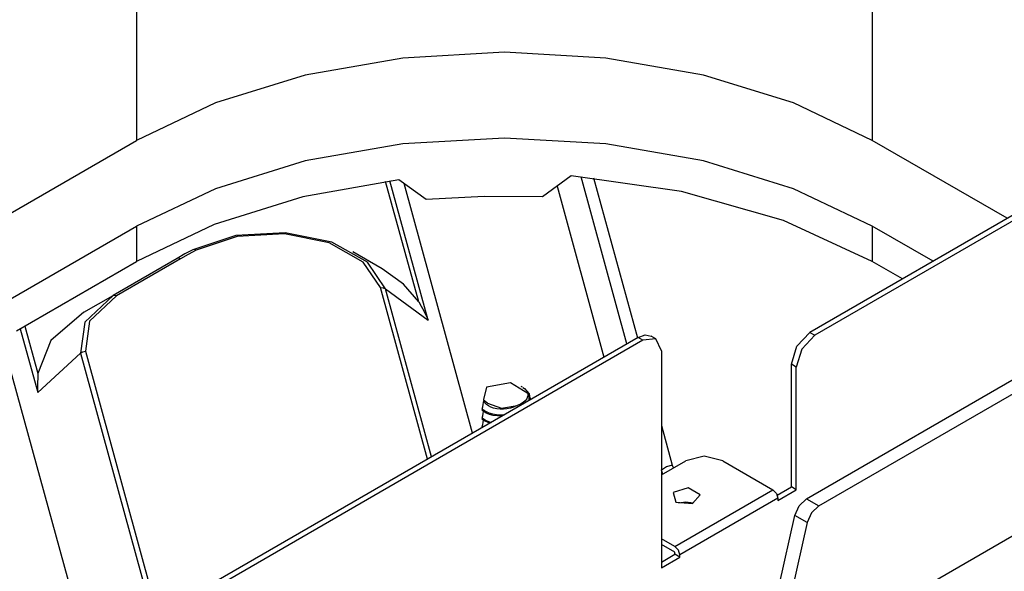
# Model space of a CAD drawing. Units: inches. Extents: x 6123 to 6753, y 472 to 696.
# Drawn here: x 6266 to 6273, y 656 to 660 of the extents above; entities that cross this region are included whole.
import ezdxf

# ---------------------------------------------------------------- set-up
doc = ezdxf.new("R2010")
doc.units = ezdxf.units.IN
doc.header["$MEASUREMENT"] = 0
doc.layers.add('LG-Product', color=3, linetype='Continuous')

msp = doc.modelspace()

# ---------------------------------------------------------------- linework, layer by layer
at = {"layer": 'LG-Product', "linetype": 'Continuous'}
for p, q in [((6266.785859, 661.479394), (6266.785859, 659.051304)), ((6271.847332, 661.479394), (6271.847332, 659.051304)), ((6268.618366, 659.616818), (6267.946969, 659.49923)), ((6269.316581, 659.656524), (6268.618366, 659.616818)), ((6270.014825, 659.616818), (6269.316581, 659.656524)), ((6270.686222, 659.49923), (6270.014825, 659.616818)), ((6267.946969, 659.49923), (6267.328196, 659.308284)), ((6271.304966, 659.308284), (6270.686222, 659.49923)), ((6267.328196, 659.308284), (6266.785859, 659.051304)), ((6271.847332, 659.051304), (6271.304966, 659.308284)), ((6273.867708, 659.146279), (6271.417092, 657.731426)), ((6269.316581, 659.067213), (6268.618366, 659.027506)), ((6270.014825, 659.027506), (6269.316581, 659.067213)), ((6273.901432, 659.126801), (6271.450846, 657.711949)), ((6262.915319, 656.816661), (6266.785859, 659.051304)), ((6268.618366, 659.027506), (6267.946969, 658.909919)), ((6270.686222, 658.909919), (6270.014825, 659.027506)), ((6272.77529, 658.515542), (6271.847332, 659.051304)), ((6267.946969, 658.909919), (6267.328196, 658.718972)), ((6271.304966, 658.718972), (6270.686222, 658.909919)), ((6269.775083, 658.806665), (6269.578661, 658.662288)), ((6270.535199, 658.700217), (6269.775083, 658.806665)), ((6270.158768, 657.652765), (6269.843746, 658.801116)), ((6268.59019, 658.780685), (6267.929283, 658.662144)), ((6268.726909, 657.940593), (6268.499594, 658.769155)), ((6268.792421, 657.814856), (6268.529532, 658.773128)), ((6268.778117, 658.644313), (6268.59019, 658.780685)), ((6269.097444, 657.039988), (6268.62718, 658.754185)), ((6269.678996, 658.736918), (6270.001358, 657.561821)), ((6269.929863, 658.79314), (6270.231216, 657.694566)), ((6267.328196, 658.718972), (6266.785859, 658.461993)), ((6267.929283, 658.662144), (6267.320249, 658.472368)), ((6269.177522, 658.666276), (6268.778117, 658.644313)), ((6269.578661, 658.662288), (6269.177522, 658.666276)), ((6271.237113, 658.500977), (6270.535199, 658.700217)), ((6271.847332, 658.461993), (6271.304966, 658.718972)), ((6263.303049, 656.451197), (6266.785859, 658.461993)), ((6267.320249, 658.472368), (6266.785859, 658.218466)), ((6266.785859, 658.461993), (6266.785859, 658.218466)), ((6271.847332, 658.218466), (6271.237113, 658.500977)), ((6272.265001, 658.22085), (6271.847332, 658.461993)), ((6271.847332, 658.461993), (6271.847332, 658.218466)), ((6267.468671, 658.39807), (6267.173705, 658.29983)), ((6267.478901, 658.390917), (6267.196419, 658.296824)), ((6267.807736, 658.41629), (6267.468671, 658.39807)), ((6267.803604, 658.408372), (6267.478901, 658.390917)), ((6268.111314, 658.346009), (6267.803604, 658.408372)), ((6268.129029, 658.351168), (6267.807736, 658.41629)), ((6268.345883, 658.215201), (6268.111314, 658.346009)), ((6268.373972, 658.214579), (6268.129029, 658.351168)), ((6267.119087, 658.27044), (6267.065682, 658.240313)), ((6267.142379, 658.267752), (6267.089552, 658.237958)), ((6267.173705, 658.29983), (6267.119087, 658.27044)), ((6267.196419, 658.296824), (6267.142379, 658.267752)), ((6267.184137, 658.301665), (6267.173705, 658.29983)), ((6267.196419, 658.296824), (6267.184137, 658.301665)), ((6268.475145, 658.168862), (6268.274157, 658.284918)), ((6271.395505, 656.589028), (6274.391203, 658.318599)), ((6271.47986, 656.540334), (6274.475558, 658.269905)), ((6272.007661, 655.87096), (6276.18331, 658.281782)), ((6265.960404, 657.741902), (6266.785859, 658.218466)), ((6267.065682, 658.240313), (6266.624779, 657.985761)), ((6267.089552, 658.237958), (6266.648649, 657.983392)), ((6267.076635, 658.242437), (6267.065682, 658.240313)), ((6267.089552, 658.237958), (6267.076635, 658.242437)), ((6268.464511, 658.039816), (6268.345883, 658.215201)), ((6268.497831, 658.03145), (6268.373972, 658.214579)), ((6272.054014, 658.099144), (6271.847332, 658.218466)), ((6268.622701, 658.062703), (6268.475145, 658.168862)), ((6268.726909, 657.940593), (6268.622701, 658.062703)), ((6266.423762, 657.869705), (6266.624779, 657.985761)), ((6266.624779, 657.985761), (6266.430293, 657.802516)), ((6266.648649, 657.983392), (6266.46237, 657.80792)), ((6266.624779, 657.985761), (6266.635732, 657.987885)), ((6266.635732, 657.987885), (6266.648649, 657.983392)), ((6268.787855, 656.861193), (6268.464511, 658.039816)), ((6268.464511, 658.039816), (6268.482543, 658.038487)), ((6268.482543, 658.038487), (6268.497831, 658.03145)), ((6268.814644, 656.876683), (6268.497831, 658.03145)), ((6268.497831, 658.03145), (6268.792421, 657.814856)), ((6268.726909, 657.940593), (6268.744508, 657.911362)), ((6266.423762, 657.869705), (6266.196591, 657.677011)), ((6268.744508, 657.911362), (6268.761442, 657.880528)), ((6268.761442, 657.880528), (6268.769563, 657.86459)), ((6268.769563, 657.86459), (6268.777452, 657.84832)), ((6268.777452, 657.84832), (6268.785081, 657.831733)), ((6266.430293, 657.802516), (6266.401076, 657.588278)), ((6266.46237, 657.80792), (6266.434396, 657.602727)), ((6268.785081, 657.831733), (6268.792421, 657.814856)), ((6265.986095, 657.756741), (6266.106515, 657.317818)), ((6266.018288, 657.775338), (6266.107642, 657.449652)), ((6270.2361, 657.697341), (6270.284505, 657.714174)), ((6270.284505, 657.714174), (6270.32557, 657.706198)), ((6271.327623, 657.636972), (6271.417092, 657.731426)), ((6271.450846, 657.711949), (6271.361376, 657.617494)), ((6271.417092, 657.731426), (6271.450846, 657.711949)), ((6270.2361, 657.697341), (6265.8073, 655.140379)), ((6270.269825, 657.677863), (6265.841054, 655.120901)), ((6266.196591, 657.677011), (6266.107642, 657.449652)), ((6270.269825, 657.677863), (6270.2361, 657.697341)), ((6270.359294, 657.68672), (6270.269825, 657.677863)), ((6270.359294, 657.68672), (6270.32557, 657.706198)), ((6270.396371, 657.604793), (6270.359294, 657.68672)), ((6265.878968, 657.618751), (6266.456099, 655.515018)), ((6266.106515, 657.317818), (6266.401076, 657.588278)), ((6266.401076, 657.588278), (6266.416364, 657.598118)), ((6266.401076, 657.588278), (6266.899603, 655.771029)), ((6266.416364, 657.598118), (6266.434396, 657.602727)), ((6266.434396, 657.602727), (6266.931796, 655.789611)), ((6270.396371, 657.604793), (6270.396371, 656.114458)), ((6271.290546, 657.512261), (6271.327623, 657.636972)), ((6271.361376, 657.617494), (6271.324299, 657.492783)), ((6271.324299, 657.492783), (6271.290546, 657.512261)), ((6271.290546, 656.669684), (6271.290546, 657.512261)), ((6266.107642, 657.449652), (6266.10611, 657.418659)), ((6271.324299, 656.650206), (6271.324299, 657.492783)), ((6266.105272, 657.386206), (6266.105185, 657.369517)), ((6266.10611, 657.418659), (6266.105272, 657.386206)), ((6269.359148, 657.38427), (6269.193243, 657.355227)), ((6269.477516, 657.311142), (6269.359148, 657.38427)), ((6266.105185, 657.369517), (6266.105359, 657.352539)), ((6266.105359, 657.352539), (6266.105792, 657.335301)), ((6266.105792, 657.335301), (6266.106515, 657.317818)), ((6269.193243, 657.355227), (6269.172667, 657.27067)), ((6269.441971, 657.354345), (6269.432579, 657.359764)), ((6269.442578, 657.353984), (6269.454398, 657.346528)), ((6269.454398, 657.346528), (6269.488064, 657.310188)), ((6269.477516, 657.311142), (6269.477892, 657.301374)), ((6269.481244, 657.303224), (6269.477516, 657.311142)), ((6269.488064, 657.310188), (6269.494422, 657.269138)), ((6269.17021, 657.235313), (6269.172985, 657.249661)), ((6269.175354, 657.267173), (6269.172667, 657.27067)), ((6269.172985, 657.249661), (6269.175817, 657.262968)), ((6269.178331, 657.26372), (6269.175354, 657.267173)), ((6269.176337, 657.26083), (6269.175817, 657.262968)), ((6269.177002, 657.25872), (6269.176337, 657.26083)), ((6269.183099, 657.246973), (6269.177002, 657.25872)), ((6269.181568, 657.260382), (6269.178331, 657.26372)), ((6269.185035, 657.257131), (6269.181568, 657.260382)), ((6269.192954, 657.236064), (6269.183099, 657.246973)), ((6269.192722, 657.250947), (6269.185035, 657.257131)), ((6269.201421, 657.245167), (6269.192722, 657.250947)), ((6269.201421, 657.245167), (6269.296872, 657.211804)), ((6269.42732, 657.238246), (6269.416338, 657.233131)), ((6269.444803, 657.248953), (6269.42732, 657.238246)), ((6269.458964, 657.261191), (6269.444803, 657.248953)), ((6269.470147, 657.275944), (6269.458964, 657.261191)), ((6269.476476, 657.291636), (6269.470147, 657.275944)), ((6269.477892, 657.301374), (6269.476476, 657.291636)), ((6269.484134, 657.29519), (6269.481244, 657.303224)), ((6269.48529, 657.291144), (6269.484134, 657.29519)), ((6269.486215, 657.28707), (6269.48529, 657.291144)), ((6269.486966, 657.282995), (6269.486215, 657.28707)), ((6269.487544, 657.27892), (6269.486966, 657.282995)), ((6269.488006, 657.263951), (6269.487544, 657.27892)), ((6269.495549, 657.273935), (6269.495549, 657.280625)), ((6269.164749, 657.204232), (6269.167465, 657.220098)), ((6269.164749, 657.204232), (6269.164749, 657.194219)), ((6269.164749, 657.204232), (6269.174892, 657.196777)), ((6269.17677, 657.185521), (6269.164749, 657.194219)), ((6269.167465, 657.220098), (6269.17021, 657.235313)), ((6269.167465, 657.159223), (6269.17021, 657.174438)), ((6269.17021, 657.174438), (6269.172985, 657.188786)), ((6269.172985, 657.188786), (6269.175817, 657.202079)), ((6269.174892, 657.196777), (6269.186451, 657.189899)), ((6269.190728, 657.177732), (6269.17677, 657.185521)), ((6269.186451, 657.189899), (6269.208992, 657.179871)), ((6269.213905, 657.168239), (6269.190728, 657.177732)), ((6269.206391, 657.226267), (6269.192954, 657.236064)), ((6269.22295, 657.217887), (6269.206391, 657.226267)), ((6269.208992, 657.179871), (6269.234567, 657.172213)), ((6269.242225, 657.211284), (6269.22295, 657.217887)), ((6269.234567, 657.172213), (6269.262483, 657.167257)), ((6269.263581, 657.206689), (6269.242225, 657.211284)), ((6269.286469, 657.204319), (6269.263581, 657.206689)), ((6269.310194, 657.20416), (6269.286469, 657.204319)), ((6269.296872, 657.211804), (6269.404548, 657.22868)), ((6269.334151, 657.206313), (6269.310194, 657.20416)), ((6269.357588, 657.210792), (6269.334151, 657.206313)), ((6269.37984, 657.217583), (6269.357588, 657.210792)), ((6269.4003, 657.226441), (6269.37984, 657.217583)), ((6269.402438, 657.227553), (6269.4003, 657.226441)), ((6269.404548, 657.22868), (6269.402438, 657.227553)), ((6269.416338, 657.233131), (6269.404548, 657.22868)), ((6269.164749, 657.143343), (6269.167465, 657.159223)), ((6269.164749, 657.143343), (6269.164749, 657.133344)), ((6269.164749, 657.143343), (6269.167552, 657.141104)), ((6269.169286, 657.129775), (6269.164749, 657.133344)), ((6269.167465, 657.098348), (6269.17021, 657.113549)), ((6269.167552, 657.141104), (6269.170528, 657.138907)), ((6269.174141, 657.126351), (6269.169286, 657.129775)), ((6269.17021, 657.113549), (6269.172985, 657.127854)), ((6269.170528, 657.138907), (6269.190006, 657.127189)), ((6269.214194, 657.107264), (6269.174141, 657.126351)), ((6269.190006, 657.127189), (6269.213096, 657.117508)), ((6269.213096, 657.117508), (6269.225753, 657.113592)), ((6269.240029, 657.161101), (6269.213905, 657.168239)), ((6269.296786, 657.154917), (6269.240029, 657.161101)), ((6269.262483, 657.167257), (6269.291931, 657.165075)), ((6269.291931, 657.165075), (6269.317303, 657.165451)), ((6269.164749, 657.082469), (6269.167465, 657.098348)), ((6269.164749, 657.082469), (6269.164749, 657.078799)), ((6270.396371, 657.092583), (6270.471565, 656.818438)), ((6270.396371, 656.752478), (6270.56508, 656.849894)), ((6270.691626, 656.880151), (6270.56508, 656.849894)), ((6270.818143, 656.849894), (6270.691626, 656.880151)), ((6270.818143, 656.849894), (6271.164029, 656.650206)), ((6270.396573, 656.785913), (6270.396371, 656.786708)), ((6270.396371, 656.785711), (6270.396573, 656.785913)), ((6270.430991, 656.808064), (6270.396573, 656.785913)), ((6270.400908, 656.771984), (6270.396573, 656.785913)), ((6270.406254, 656.758185), (6270.400908, 656.771984)), ((6270.471565, 656.818438), (6270.430991, 656.808064)), ((6270.471565, 656.818438), (6270.474454, 656.80896)), ((6270.474454, 656.80896), (6270.477864, 656.799524)), ((6270.580483, 656.662488), (6270.477373, 656.632159)), ((6270.477373, 656.632159), (6270.495492, 656.566184)), ((6270.489164, 656.260569), (6271.164029, 656.650206)), ((6270.662294, 656.615253), (6270.580483, 656.662488)), ((6271.164029, 656.650206), (6271.18787, 656.625021)), ((6271.193361, 656.613563), (6271.290546, 656.669684)), ((6271.197753, 656.577151), (6271.324299, 656.650206)), ((6271.324299, 656.650206), (6271.290546, 656.669684)), ((6270.495492, 656.566184), (6270.609757, 656.555737)), ((6270.56508, 656.565779), (6270.514363, 656.557659)), ((6271.197753, 656.591759), (6270.522917, 656.202121)), ((6270.615768, 656.557659), (6270.56508, 656.565779)), ((6270.609757, 656.555737), (6270.662294, 656.615253)), ((6271.18787, 656.625021), (6271.197753, 656.591759)), ((6271.197753, 656.591759), (6271.197753, 656.577151)), ((6271.345135, 656.540695), (6271.395505, 656.589028)), ((6271.395505, 656.589028), (6271.47986, 656.540334)), ((6271.314705, 656.472958), (6271.345135, 656.540695)), ((6271.47986, 656.540334), (6271.429519, 656.492002)), ((6271.206192, 655.992695), (6271.314705, 656.472958)), ((6271.39906, 656.424264), (6271.314705, 656.472958)), ((6271.429519, 656.492002), (6271.39906, 656.424264)), ((6271.39906, 656.424264), (6271.290546, 655.944001)), ((6270.489164, 656.260569), (6270.396371, 656.314146)), ((6270.489164, 656.221613), (6270.396371, 656.275177)), ((6270.513034, 656.235384), (6270.489164, 656.260569)), ((6270.522917, 656.202121), (6270.513034, 656.235384)), ((6270.396371, 656.153428), (6270.489164, 656.206991)), ((6270.396371, 656.114458), (6270.522917, 656.187513)), ((6270.489164, 656.206991), (6270.489164, 656.221613)), ((6270.522917, 656.187513), (6270.489164, 656.206991)), ((6270.522917, 656.187513), (6270.522917, 656.202121))]:
    msp.add_line(p, q, dxfattribs=at)

doc.saveas('drawing.dxf')
